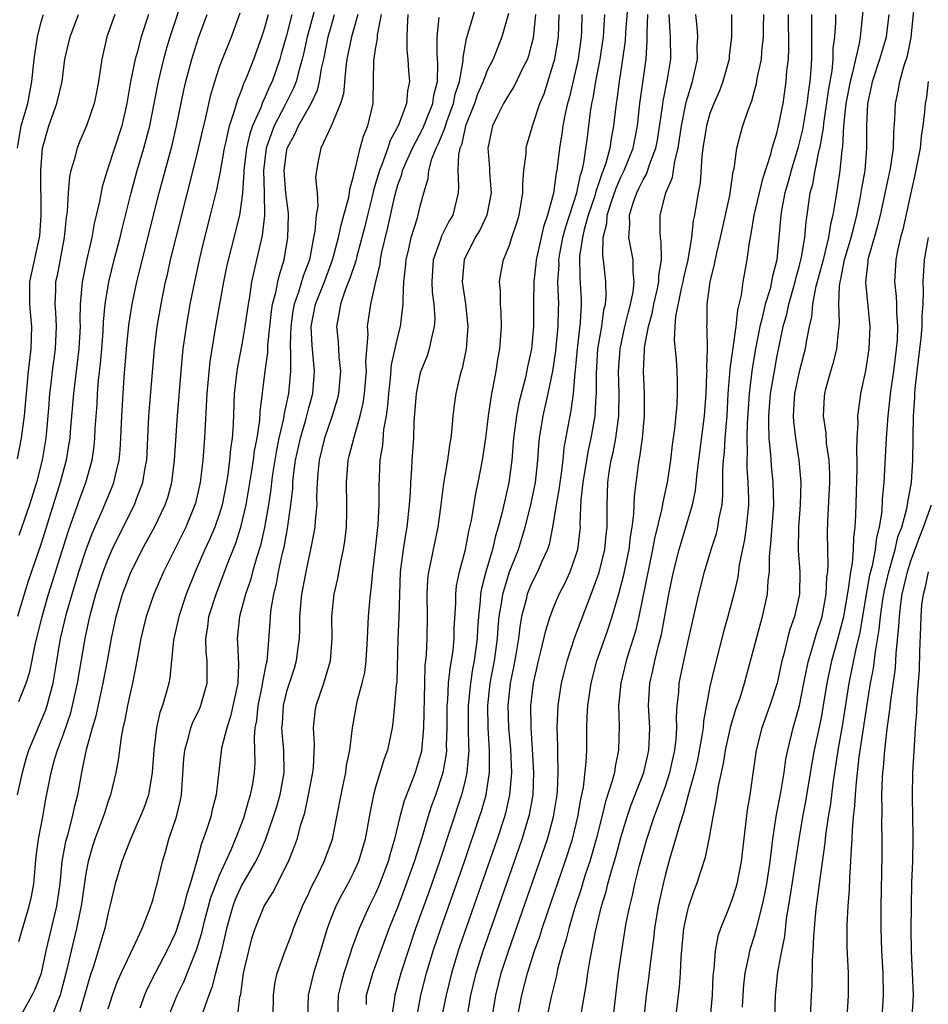
# Model space of a CAD drawing. Units: inches. Extents: x 2619000 to 2622000, y 1485000 to 1488000.
# Drawn here: x 2619619 to 2619701, y 1485104 to 1485193 of the extents above; entities that cross this region are included whole.
import ezdxf

# ---------------------------------------------------------------- set-up
doc = ezdxf.new("R2010")
doc.units = ezdxf.units.IN
doc.header["$MEASUREMENT"] = 0
doc.layers.add('LD26191485_2ft', color=186, linetype='Continuous')

msp = doc.modelspace()

# ---------------------------------------------------------------- linework, layer by layer
at = {"layer": 'LD26191485_2ft'}
for points, elevation in [([(2619619, 1485131.354), (2619619.647, 1485133), (2619619.977, 1485134.023), (2619620.455, 1485136.455), (2619621.075, 1485139), (2619621.662, 1485141), (2619623.409, 1485146.591), (2619623.874, 1485147.874), (2619624.451, 1485149.549), (2619624.99, 1485151), (2619625.563, 1485153), (2619625.741, 1485154.259), (2619625.811, 1485155), (2619625.842, 1485155.842), (2619626.005, 1485157.995), (2619626.06, 1485159), (2619626.15, 1485160.15), (2619626.326, 1485161.674), (2619626.438, 1485163), (2619626.556, 1485164.556), (2619626.589, 1485165.411), (2619626.734, 1485167), (2619627.055, 1485169), (2619627.551, 1485171), (2619628.069, 1485173), (2619628.246, 1485173.754), (2619629.076, 1485177), (2619629.607, 1485179), (2619630.201, 1485181), (2619630.737, 1485183), (2619631.138, 1485185), (2619631.518, 1485187), (2619631.996, 1485189), (2619632.214, 1485189.786), (2619632.579, 1485191), (2619633.882, 1485195)], 9018), ([(2619641.794, 1485103), (2619641.841, 1485105), (2619641.965, 1485106.035), (2619642.155, 1485107), (2619642.87, 1485109), (2619643.478, 1485110.522), (2619643.643, 1485111), (2619644.439, 1485113), (2619645, 1485114.163), (2619645.255, 1485114.744), (2619645.808, 1485115.808), (2619646.395, 1485117), (2619647.126, 1485119), (2619647.534, 1485121), (2619647.898, 1485123), (2619648.158, 1485124.158), (2619648.325, 1485125), (2619648.394, 1485125.606), (2619648.683, 1485127), (2619648.911, 1485129), (2619649.273, 1485131), (2619649.345, 1485131.345), (2619649.804, 1485133), (2619650.029, 1485133.971), (2619650.156, 1485135), (2619650.276, 1485137), (2619650.29, 1485137.71), (2619650.366, 1485139), (2619650.527, 1485141), (2619650.592, 1485141.408), (2619650.736, 1485143), (2619651, 1485145.053), (2619651.239, 1485147.239), (2619651.324, 1485149), (2619651.32, 1485150.681), (2619651.422, 1485153), (2619651.647, 1485154.353), (2619651.749, 1485155.749), (2619651.974, 1485157), (2619652.102, 1485157.898), (2619652.18, 1485159), (2619652.345, 1485160.345), (2619652.435, 1485161.565), (2619653, 1485164.091), (2619653.235, 1485165), (2619653.248, 1485165.248), (2619653.485, 1485167), (2619653.457, 1485167.457), (2619653.545, 1485169), (2619653.689, 1485170.311), (2619653.727, 1485171), (2619653.974, 1485171.974), (2619654.194, 1485173), (2619654.748, 1485174.748), (2619655, 1485175.802), (2619655.317, 1485177), (2619655.707, 1485178.293), (2619655.765, 1485179), (2619656.057, 1485180.057), (2619656.43, 1485181), (2619656.625, 1485181.375), (2619657, 1485182.305), (2619657.214, 1485182.786), (2619657.259, 1485183), (2619657.392, 1485183.392), (2619657.981, 1485185), (2619658.151, 1485185.849), (2619658.514, 1485187), (2619658.843, 1485188.844), (2619658.847, 1485189.152), (2619659.153, 1485190.847), (2619659.311, 1485191.311), (2619660.371, 1485195)], 9040), ([(2619686.833, 1485103), (2619686.879, 1485105), (2619687.077, 1485107.077), (2619687.433, 1485109), (2619687.71, 1485110.29), (2619687.874, 1485111.874), (2619688.209, 1485113.791), (2619688.997, 1485119), (2619689.338, 1485121), (2619689.608, 1485122.392), (2619690.172, 1485125.828), (2619690.383, 1485127), (2619691, 1485129.902), (2619691.169, 1485130.831), (2619691.518, 1485133), (2619691.928, 1485135), (2619692.598, 1485137.402), (2619693.012, 1485138.988), (2619693.428, 1485141.428), (2619693.627, 1485143), (2619693.776, 1485143.776), (2619693.87, 1485145), (2619693.893, 1485146.107), (2619694.017, 1485147), (2619694.077, 1485148.077), (2619694.22, 1485152.22), (2619694.22, 1485153), (2619694.178, 1485153.822), (2619694.219, 1485155), (2619694.3, 1485156.3), (2619694.273, 1485157), (2619694.486, 1485158.487), (2619694.533, 1485159), (2619694.984, 1485161.016), (2619695.296, 1485163), (2619695.36, 1485165), (2619694.979, 1485168.979), (2619695.189, 1485170.811), (2619695.198, 1485171), (2619695.256, 1485171.256), (2619695.752, 1485173), (2619696.041, 1485173.96), (2619696.29, 1485175), (2619697.194, 1485179.194), (2619697.462, 1485181), (2619697.487, 1485182.513), (2619697.584, 1485183.584), (2619697.632, 1485185), (2619697.876, 1485186.124), (2619698.029, 1485187), (2619698.422, 1485188.422), (2619698.709, 1485189.291), (2619699.061, 1485190.939), (2619699.418, 1485194.582)], 9074), ([(2619645.747, 1485194.253), (2619644.852, 1485191), (2619644.528, 1485189.472), (2619644.408, 1485189), (2619644.157, 1485188.157), (2619643.871, 1485187), (2619643.627, 1485186.374), (2619642.895, 1485184.895), (2619641.91, 1485183), (2619641.647, 1485182.353), (2619641.19, 1485181), (2619640.938, 1485179), (2619641.007, 1485177), (2619641.044, 1485174.956), (2619640.823, 1485173.177), (2619640.059, 1485169.941), (2619639.874, 1485169), (2619639.676, 1485167.675), (2619639.55, 1485167), (2619639.268, 1485165), (2619639, 1485163.394), (2619638.615, 1485161.385), (2619638.554, 1485161), (2619638.322, 1485159), (2619638.204, 1485156.204), (2619638.124, 1485155), (2619637.985, 1485154.015), (2619637.902, 1485153), (2619637.737, 1485151.737), (2619637.615, 1485151), (2619637.232, 1485149), (2619637, 1485148.235), (2619636.57, 1485147), (2619636.098, 1485145.902), (2619635.677, 1485145), (2619634.804, 1485143), (2619634.008, 1485141), (2619633.336, 1485139), (2619633.288, 1485138.712), (2619632.852, 1485136.852), (2619632.526, 1485133.474), (2619632.439, 1485133), (2619632.234, 1485132.234), (2619631.875, 1485131), (2619631.63, 1485130.37), (2619631.333, 1485129), (2619631.09, 1485127), (2619630.964, 1485125), (2619630.618, 1485123), (2619630.202, 1485121.798), (2619629.887, 1485121), (2619628.992, 1485119), (2619628.447, 1485117.553), (2619628.218, 1485117), (2619627.62, 1485115), (2619627.155, 1485113), (2619627, 1485112.41), (2619626.713, 1485111), (2619625.711, 1485107.711), (2619625.351, 1485106.649), (2619624.31, 1485103)], 9028), ([(2619673.659, 1485194.34), (2619673.416, 1485191.416), (2619673.376, 1485190.624), (2619673.166, 1485189), (2619672.847, 1485187), (2619672.638, 1485185.362), (2619672.573, 1485185), (2619672.352, 1485183), (2619672.121, 1485181.879), (2619672.002, 1485181), (2619671.657, 1485179.657), (2619671.429, 1485179), (2619671.297, 1485178.703), (2619671, 1485177.799), (2619670.783, 1485177.217), (2619670.74, 1485177), (2619670.625, 1485176.625), (2619670.084, 1485175), (2619669.719, 1485173.719), (2619669.563, 1485173), (2619669.308, 1485171.308), (2619669.328, 1485169.328), (2619669.446, 1485167.445), (2619669.449, 1485167), (2619669.367, 1485165.367), (2619669.075, 1485163), (2619668.91, 1485161.09), (2619668.876, 1485160.876), (2619668.731, 1485159), (2619668.528, 1485157.472), (2619668.42, 1485157), (2619667.891, 1485154.109), (2619667.79, 1485153), (2619667.618, 1485151.618), (2619667.522, 1485151), (2619667.474, 1485150.526), (2619667.201, 1485149), (2619666.883, 1485147), (2619666.564, 1485145.436), (2619666.419, 1485145), (2619665.921, 1485143.921), (2619665.532, 1485143), (2619665, 1485141.96), (2619664.713, 1485141.287), (2619664.609, 1485141), (2619664.5, 1485140.5), (2619664.101, 1485139), (2619663.932, 1485138.068), (2619663.81, 1485137), (2619663.575, 1485135.575), (2619663.399, 1485134.601), (2619663.069, 1485133), (2619662.87, 1485131), (2619662.93, 1485129), (2619663.096, 1485127.096), (2619663.187, 1485125), (2619663.024, 1485122.976), (2619662.654, 1485121.346), (2619662.556, 1485121), (2619661.9, 1485119), (2619658.554, 1485109.446), (2619658.405, 1485109), (2619657.796, 1485107), (2619657.319, 1485105), (2619656.911, 1485103)], 9052), ([(2619618.856, 1485153.144), (2619619.225, 1485155), (2619619.5, 1485157), (2619619.671, 1485159), (2619619.866, 1485161), (2619620.103, 1485163), (2619620.148, 1485165), (2619620.052, 1485165.948), (2619619.967, 1485167), (2619619.983, 1485169), (2619620.843, 1485173), (2619620.858, 1485173.142), (2619620.994, 1485175), (2619620.96, 1485179), (2619621.102, 1485181), (2619621.672, 1485183), (2619622.411, 1485185), (2619622.861, 1485187), (2619623.127, 1485189), (2619623.58, 1485191), (2619624.355, 1485193)], 9012), ([(2619618.857, 1485123), (2619619.317, 1485125), (2619619.674, 1485126.325), (2619619.884, 1485127), (2619620.535, 1485128.535), (2619620.714, 1485129), (2619621, 1485129.621), (2619621.399, 1485130.601), (2619621.531, 1485131), (2619621.702, 1485131.701), (2619622.06, 1485133), (2619622.263, 1485134.263), (2619622.735, 1485137), (2619623.266, 1485139.266), (2619623.764, 1485141), (2619624.381, 1485143), (2619625, 1485144.918), (2619625.562, 1485146.438), (2619626.459, 1485148.459), (2619627, 1485149.762), (2619627.376, 1485150.624), (2619627.523, 1485151), (2619627.66, 1485151.66), (2619628.001, 1485153), (2619628.091, 1485153.909), (2619628.153, 1485155), (2619628.223, 1485157), (2619628.449, 1485160.449), (2619628.659, 1485163), (2619628.871, 1485165.129), (2619629.15, 1485167), (2619629.566, 1485169), (2619629.743, 1485169.744), (2619631.592, 1485177), (2619632.735, 1485181.265), (2619633.138, 1485183), (2619633.797, 1485186.203), (2619633.981, 1485187), (2619634.504, 1485189), (2619635.109, 1485190.891), (2619635.899, 1485193)], 9020), ([(2619618.866, 1485181), (2619619.171, 1485182.829), (2619619.209, 1485183), (2619619.785, 1485185), (2619620.167, 1485187), (2619620.359, 1485189), (2619620.669, 1485191), (2619621, 1485192.341), (2619621.204, 1485193)], 9010), ([(2619630.613, 1485193), (2619629.958, 1485191), (2619629.598, 1485189.598), (2619629.42, 1485189), (2619629.016, 1485186.984), (2619628.677, 1485185), (2619628.216, 1485183), (2619626.92, 1485179), (2619626.472, 1485177.527), (2619626.232, 1485176.232), (2619625.746, 1485174.254), (2619625.53, 1485173), (2619625.066, 1485170.934), (2619624.72, 1485169.28), (2619624.665, 1485169), (2619624.649, 1485168.649), (2619624.488, 1485167), (2619624.459, 1485165.541), (2619624.481, 1485165), (2619624.378, 1485163), (2619623.888, 1485159), (2619623.589, 1485155.589), (2619623.549, 1485155), (2619623.487, 1485154.513), (2619623.245, 1485153), (2619622.71, 1485151), (2619621, 1485145.549), (2619619.833, 1485142.167), (2619619.454, 1485141), (2619618.875, 1485139)], 9016), ([(2619619, 1485109.817), (2619619.243, 1485110.757), (2619619.922, 1485113), (2619620.125, 1485113.875), (2619620.321, 1485115), (2619620.439, 1485116.439), (2619620.549, 1485117.451), (2619620.754, 1485119), (2619621.126, 1485121), (2619621.404, 1485122.596), (2619621.894, 1485125), (2619622.231, 1485126.231), (2619622.468, 1485127), (2619623, 1485128.44), (2619623.646, 1485130.354), (2619623.809, 1485131), (2619624.253, 1485133), (2619624.931, 1485137), (2619625.365, 1485139), (2619625.911, 1485141), (2619626.566, 1485143), (2619627, 1485144.153), (2619627.371, 1485145), (2619627.89, 1485146.11), (2619629.356, 1485149), (2619629.552, 1485149.552), (2619630.117, 1485151), (2619630.323, 1485152.323), (2619630.458, 1485153), (2619630.66, 1485157), (2619631.162, 1485163), (2619631.411, 1485165), (2619631.749, 1485167), (2619632.153, 1485169), (2619632.318, 1485169.682), (2619632.607, 1485171), (2619633.098, 1485173), (2619635, 1485180.47), (2619635.459, 1485182.541), (2619635.758, 1485183.758), (2619636.213, 1485185.787), (2619636.572, 1485187), (2619637, 1485188.293), (2619637.258, 1485189), (2619638.073, 1485191), (2619638.85, 1485193.15)], 9022), ([(2619627.598, 1485193), (2619626.876, 1485191), (2619626.431, 1485189), (2619626.135, 1485187), (2619625.965, 1485186.035), (2619625.752, 1485185), (2619625.068, 1485183), (2619624.438, 1485181.562), (2619624.208, 1485181), (2619623.966, 1485179.966), (2619623.667, 1485179), (2619623.545, 1485178.455), (2619623.422, 1485177), (2619623.32, 1485175.32), (2619623.229, 1485174.771), (2619623.056, 1485173), (2619622.417, 1485169.583), (2619622.285, 1485169), (2619622.271, 1485168.271), (2619622.213, 1485167), (2619622.276, 1485166.276), (2619622.332, 1485165), (2619622.259, 1485163), (2619621.992, 1485161), (2619621.869, 1485159.869), (2619621.753, 1485159), (2619621.654, 1485157.654), (2619621.414, 1485155), (2619621.093, 1485153), (2619620.574, 1485151), (2619619.949, 1485149), (2619619, 1485146.26)], 9014), ([(2619619.073, 1485103), (2619620.186, 1485105), (2619620.452, 1485105.548), (2619621.012, 1485106.988), (2619621.438, 1485109), (2619622.407, 1485113), (2619622.685, 1485115), (2619622.875, 1485117), (2619623.201, 1485118.799), (2619623.375, 1485119.375), (2619623.812, 1485121), (2619624.014, 1485121.986), (2619624.287, 1485123), (2619624.632, 1485125), (2619624.712, 1485125.287), (2619625.067, 1485127.067), (2619625.598, 1485129), (2619625.918, 1485130.082), (2619626.565, 1485133), (2619626.939, 1485135), (2619627.289, 1485137), (2619627.712, 1485139), (2619628.297, 1485141), (2619629, 1485142.87), (2619630.064, 1485145), (2619631.146, 1485147), (2619632.111, 1485149), (2619632.342, 1485149.658), (2619632.708, 1485151), (2619632.965, 1485153), (2619633.213, 1485157), (2619633.545, 1485161), (2619633.669, 1485162.331), (2619633.746, 1485163), (2619634.022, 1485165), (2619634.373, 1485167), (2619634.766, 1485169), (2619635.188, 1485171), (2619635.67, 1485173), (2619636.194, 1485175), (2619636.747, 1485177.253), (2619637.08, 1485178.92), (2619637.437, 1485181), (2619637.594, 1485181.594), (2619637.894, 1485183), (2619638.353, 1485184.354), (2619638.625, 1485185.375), (2619639, 1485186.281), (2619639.183, 1485186.817), (2619639.275, 1485187), (2619639.465, 1485187.465), (2619640.059, 1485189), (2619640.802, 1485191), (2619641, 1485191.61), (2619641.377, 1485193)], 9024), ([(2619643.487, 1485193), (2619643, 1485191.113), (2619642.54, 1485189.46), (2619642.399, 1485189), (2619641.707, 1485187), (2619641.473, 1485186.526), (2619641, 1485185.403), (2619640.865, 1485185.135), (2619640.722, 1485184.722), (2619639.965, 1485183), (2619639.713, 1485182.287), (2619639.422, 1485181), (2619639.174, 1485179), (2619639.18, 1485178.82), (2619639.054, 1485177), (2619639, 1485176.503), (2619638.785, 1485175), (2619638.042, 1485172.043), (2619637.765, 1485171), (2619637.635, 1485170.365), (2619637.361, 1485169), (2619636.645, 1485165), (2619636.134, 1485161.866), (2619635.845, 1485159), (2619635.637, 1485155), (2619635.489, 1485153), (2619635.244, 1485151), (2619634.832, 1485149.168), (2619634.785, 1485149), (2619633.967, 1485147), (2619631.971, 1485143), (2619631.114, 1485141), (2619630.42, 1485139), (2619630.13, 1485137.87), (2619629.925, 1485137), (2619629.578, 1485135), (2619629.194, 1485133), (2619629, 1485132.213), (2619628.731, 1485131), (2619628.467, 1485129.533), (2619628.33, 1485129), (2619628.159, 1485128.159), (2619627.914, 1485126.086), (2619627.698, 1485125), (2619627.22, 1485123), (2619627, 1485122.409), (2619626.659, 1485121.341), (2619626.565, 1485121), (2619625.812, 1485119), (2619625.611, 1485118.389), (2619625.198, 1485117), (2619625, 1485115.942), (2619624.584, 1485113), (2619624.463, 1485112.463), (2619624.176, 1485111), (2619623.682, 1485109), (2619623.302, 1485107.302), (2619622.76, 1485105.24), (2619622.684, 1485105), (2619622.458, 1485104.458), (2619621.912, 1485103)], 9026), ([(2619627, 1485103.788), (2619627.389, 1485105), (2619627.814, 1485106.186), (2619628.164, 1485107), (2619629, 1485108.762), (2619629.253, 1485109.253), (2619630.068, 1485111), (2619630.747, 1485112.747), (2619631, 1485113.547), (2619631.297, 1485114.703), (2619631.396, 1485115), (2619631.873, 1485117), (2619632.142, 1485117.858), (2619632.436, 1485119), (2619633.121, 1485121), (2619633.491, 1485122.509), (2619633.592, 1485123), (2619633.796, 1485126.204), (2619633.867, 1485127), (2619634.239, 1485128.239), (2619634.425, 1485129), (2619634.577, 1485129.423), (2619635.23, 1485130.77), (2619635.322, 1485131), (2619635.879, 1485133), (2619635.896, 1485134.103), (2619635.875, 1485135), (2619635.795, 1485135.796), (2619635.761, 1485137), (2619635.938, 1485138.062), (2619636.045, 1485139), (2619636.689, 1485141), (2619637.704, 1485143.704), (2619638.447, 1485145.553), (2619638.918, 1485147), (2619639.391, 1485149), (2619639.868, 1485151.868), (2619640.038, 1485153), (2619640.138, 1485153.862), (2619640.36, 1485155), (2619640.609, 1485156.609), (2619640.649, 1485157.351), (2619641.098, 1485161), (2619641.323, 1485162.677), (2619641.339, 1485163.339), (2619641.656, 1485166.345), (2619641.761, 1485167), (2619642.059, 1485168.059), (2619642.228, 1485169), (2619642.363, 1485169.637), (2619642.792, 1485171), (2619643.129, 1485173), (2619643.183, 1485175), (2619643.177, 1485175.177), (2619642.954, 1485176.955), (2619642.791, 1485179), (2619643, 1485180.645), (2619643.064, 1485181), (2619643.752, 1485182.248), (2619644.068, 1485183), (2619645.216, 1485185), (2619645.796, 1485186.204), (2619645.976, 1485187), (2619646.152, 1485188.152), (2619646.346, 1485189), (2619646.747, 1485191), (2619647, 1485191.919), (2619647.323, 1485193)], 9030), ([(2619649.391, 1485193), (2619648.826, 1485191), (2619648.418, 1485189), (2619648.313, 1485188.313), (2619648.122, 1485185.878), (2619647.859, 1485185), (2619647, 1485182.989), (2619646.073, 1485181), (2619645.838, 1485179.838), (2619645.688, 1485179), (2619645.62, 1485178.38), (2619645.742, 1485177), (2619645.805, 1485175.805), (2619645.669, 1485175), (2619645.556, 1485173.557), (2619645.436, 1485173), (2619645.053, 1485171), (2619644.492, 1485169.508), (2619644.092, 1485168.092), (2619643.691, 1485167), (2619643.586, 1485166.415), (2619643.381, 1485165), (2619643.331, 1485163.331), (2619643.376, 1485162.624), (2619643.352, 1485161), (2619643.178, 1485159), (2619642.802, 1485157.198), (2619642.742, 1485156.743), (2619642.327, 1485155), (2619642.096, 1485153.904), (2619641.749, 1485151.749), (2619641.649, 1485151), (2619641.593, 1485150.407), (2619641.376, 1485149), (2619641.026, 1485146.974), (2619640.657, 1485145.343), (2619640.331, 1485144.331), (2619639.955, 1485143), (2619639.762, 1485142.238), (2619639.334, 1485141), (2619638.776, 1485139), (2619638.574, 1485137), (2619638.612, 1485136.612), (2619638.697, 1485134.697), (2619638.624, 1485133), (2619637.993, 1485130.007), (2619637.64, 1485129), (2619637.179, 1485127.179), (2619636.926, 1485125.074), (2619636.7, 1485123), (2619636.348, 1485121.651), (2619636.205, 1485121), (2619635.833, 1485119.833), (2619635.54, 1485119), (2619635.375, 1485118.625), (2619634.942, 1485116.942), (2619634.371, 1485115), (2619634.021, 1485113.979), (2619633.792, 1485113), (2619633.133, 1485110.868), (2619633, 1485110.536), (2619632.273, 1485109), (2619631.216, 1485107), (2619630.478, 1485105.522), (2619630.253, 1485105), (2619629.831, 1485103.831)], 9032), ([(2619632.373, 1485103), (2619633.195, 1485105), (2619633.778, 1485106.222), (2619634.931, 1485109.069), (2619635.402, 1485110.598), (2619635.651, 1485111.651), (2619636.219, 1485113.781), (2619636.684, 1485115), (2619637, 1485115.782), (2619638.047, 1485118.047), (2619638.437, 1485119), (2619639, 1485120.449), (2619639.202, 1485121), (2619639.587, 1485122.413), (2619639.785, 1485123), (2619639.97, 1485123.97), (2619640.129, 1485125), (2619640.181, 1485125.819), (2619640.173, 1485127), (2619640.121, 1485128.121), (2619640.207, 1485129), (2619640.339, 1485129.661), (2619640.467, 1485131), (2619640.86, 1485132.86), (2619640.889, 1485133.11), (2619641.203, 1485134.797), (2619641.263, 1485135), (2619641.305, 1485135.305), (2619641.544, 1485138.456), (2619641.566, 1485139), (2619641.633, 1485139.633), (2619641.866, 1485141), (2619642.097, 1485141.903), (2619642.299, 1485143), (2619642.658, 1485144.657), (2619642.794, 1485145.206), (2619643, 1485146.378), (2619643.106, 1485146.894), (2619643.401, 1485149), (2619643.562, 1485150.438), (2619643.583, 1485151), (2619643.639, 1485151.639), (2619643.826, 1485153), (2619644.254, 1485155), (2619644.765, 1485156.765), (2619645, 1485157.715), (2619645.352, 1485159), (2619645.514, 1485161), (2619645.292, 1485163.292), (2619645.206, 1485165), (2619645.606, 1485167), (2619646.405, 1485169), (2619646.557, 1485169.443), (2619647.109, 1485170.891), (2619647.198, 1485171.198), (2619647.67, 1485173), (2619647.894, 1485174.106), (2619648.16, 1485175), (2619648.592, 1485176.592), (2619648.66, 1485177), (2619648.682, 1485177.318), (2619649, 1485178.363), (2619649.102, 1485178.898), (2619649.209, 1485179.209), (2619649.619, 1485181), (2619649.907, 1485182.093), (2619650.29, 1485183), (2619650.767, 1485185), (2619650.788, 1485185.212), (2619650.852, 1485188.852), (2619651, 1485189.902), (2619651.166, 1485190.834), (2619651.177, 1485191.177), (2619651.527, 1485193)], 9034), ([(2619653.903, 1485193), (2619653.825, 1485191.826), (2619653.807, 1485191), (2619653.81, 1485189.81), (2619653.888, 1485189), (2619653.954, 1485187.954), (2619654.034, 1485187), (2619653.859, 1485186.141), (2619653.777, 1485185), (2619653.056, 1485183.056), (2619652.306, 1485181.694), (2619652.087, 1485181), (2619651.589, 1485179.588), (2619651.345, 1485179), (2619651, 1485177.835), (2619650.795, 1485177.205), (2619650.68, 1485176.68), (2619650.265, 1485175), (2619650.034, 1485173.966), (2619649.315, 1485171.315), (2619649.242, 1485171), (2619648.7, 1485169.3), (2619648.275, 1485168.275), (2619647.842, 1485167), (2619647.743, 1485166.256), (2619647.477, 1485165), (2619647.634, 1485163.634), (2619647.71, 1485162.29), (2619647.857, 1485161), (2619647.677, 1485159), (2619647.549, 1485158.451), (2619647.105, 1485157), (2619646.426, 1485155), (2619645.934, 1485153), (2619645.815, 1485151.815), (2619645.757, 1485151), (2619645.701, 1485149.701), (2619645.712, 1485149), (2619645.561, 1485147.561), (2619645.536, 1485147), (2619645.471, 1485146.529), (2619645.164, 1485145), (2619645, 1485144.308), (2619644.733, 1485143), (2619644.355, 1485141), (2619644.179, 1485139), (2619644.176, 1485137.824), (2619644.142, 1485137), (2619643.994, 1485135.994), (2619643.882, 1485135), (2619643.681, 1485134.319), (2619643, 1485132.242), (2619642.692, 1485131), (2619642.608, 1485129.392), (2619642.566, 1485129), (2619642.583, 1485128.583), (2619642.744, 1485127), (2619642.771, 1485125), (2619642.404, 1485123), (2619642.095, 1485121.905), (2619641.811, 1485121), (2619641.079, 1485118.921), (2619640.482, 1485117.518), (2619640.229, 1485117), (2619639, 1485114.902), (2619638.407, 1485113.593), (2619638.175, 1485113), (2619637.621, 1485111), (2619637.163, 1485109), (2619636.63, 1485107), (2619636.314, 1485105.686), (2619636.033, 1485105), (2619635.489, 1485103.489)], 9036), ([(2619638.604, 1485103), (2619638.827, 1485104.827), (2619638.898, 1485105.102), (2619639.149, 1485107), (2619639.616, 1485109), (2619639.902, 1485110.097), (2619640.193, 1485111), (2619640.985, 1485113), (2619641.771, 1485114.229), (2619643.181, 1485117), (2619643.704, 1485118.296), (2619643.955, 1485119), (2619644.296, 1485120.296), (2619644.638, 1485121.362), (2619644.99, 1485123), (2619645.378, 1485125), (2619645.423, 1485125.423), (2619645.509, 1485127.509), (2619645.415, 1485129), (2619645.563, 1485130.437), (2619645.652, 1485131), (2619646.351, 1485133), (2619646.943, 1485135), (2619647.106, 1485137), (2619647.084, 1485139), (2619647.284, 1485141), (2619647.61, 1485142.39), (2619647.878, 1485143.878), (2619648.132, 1485145), (2619648.249, 1485145.751), (2619648.387, 1485147), (2619648.405, 1485148.405), (2619648.432, 1485149), (2619648.379, 1485151), (2619648.534, 1485153), (2619648.639, 1485153.361), (2619649.062, 1485155.062), (2619649.627, 1485157), (2619649.885, 1485158.115), (2619650.007, 1485159), (2619650.171, 1485161), (2619650.13, 1485161.87), (2619650.32, 1485164.32), (2619650.276, 1485165), (2619650.578, 1485167), (2619651.008, 1485169), (2619651.394, 1485170.606), (2619651.434, 1485171), (2619651.54, 1485171.54), (2619652.099, 1485173.901), (2619652.719, 1485176.718), (2619653, 1485177.707), (2619653.348, 1485178.652), (2619653.426, 1485179), (2619653.738, 1485179.738), (2619654.296, 1485181), (2619655.234, 1485182.766), (2619656.124, 1485185), (2619656.228, 1485185.773), (2619656.547, 1485187), (2619656.596, 1485188.597), (2619656.532, 1485189.467), (2619656.522, 1485191), (2619656.715, 1485192.715)], 9038), ([(2619662.921, 1485193.079), (2619662.33, 1485191), (2619661.54, 1485189), (2619661, 1485187.968), (2619660.65, 1485187), (2619660.155, 1485185.846), (2619659.86, 1485185), (2619659.076, 1485183), (2619659, 1485182.713), (2619658.7, 1485181.3), (2619658.567, 1485181), (2619658.434, 1485180.434), (2619658.38, 1485179), (2619658.451, 1485177.549), (2619658.395, 1485177), (2619657.916, 1485175), (2619657.581, 1485174.419), (2619656.904, 1485173.096), (2619656.815, 1485172.815), (2619656.156, 1485171), (2619656.033, 1485169), (2619656.083, 1485168.083), (2619656.229, 1485167), (2619656.302, 1485165.697), (2619656.265, 1485165), (2619656, 1485164), (2619655.819, 1485163), (2619655.62, 1485162.38), (2619655.044, 1485161), (2619655, 1485160.841), (2619654.627, 1485159), (2619654.443, 1485156.443), (2619654.399, 1485155), (2619654.257, 1485153), (2619654.229, 1485152.229), (2619654.137, 1485151), (2619654.102, 1485150.102), (2619654.023, 1485149), (2619653.796, 1485147), (2619653.668, 1485146.332), (2619653.461, 1485145), (2619653.213, 1485143), (2619653.128, 1485141), (2619653.073, 1485138.927), (2619652.996, 1485136.996), (2619652.889, 1485133.111), (2619652.85, 1485132.85), (2619652.706, 1485131), (2619652.549, 1485129.451), (2619652.473, 1485129), (2619652.066, 1485127), (2619651.78, 1485126.22), (2619651, 1485123.661), (2619650.816, 1485123), (2619650.505, 1485121.495), (2619650.056, 1485119), (2619649.472, 1485117), (2619649, 1485115.95), (2619648.52, 1485115), (2619647.966, 1485114.034), (2619647.42, 1485113), (2619647, 1485111.955), (2619646.645, 1485111), (2619646.057, 1485109), (2619645.415, 1485107), (2619644.957, 1485105), (2619644.895, 1485103)], 9042), ([(2619665.348, 1485193), (2619665.122, 1485190.878), (2619665, 1485190.347), (2619664.719, 1485189.281), (2619664.617, 1485189), (2619664.212, 1485188.212), (2619663.429, 1485186.57), (2619663, 1485185.914), (2619662.463, 1485185), (2619661.931, 1485183.931), (2619661.498, 1485183), (2619661.074, 1485181), (2619661.217, 1485179.216), (2619661.216, 1485178.784), (2619661.364, 1485177), (2619660.984, 1485175), (2619660.339, 1485173.661), (2619659.946, 1485173), (2619658.932, 1485171), (2619658.756, 1485169), (2619659.053, 1485167.053), (2619659.273, 1485165), (2619659.122, 1485163), (2619658.762, 1485161.238), (2619658.679, 1485161), (2619658.56, 1485160.56), (2619658.196, 1485159), (2619658.04, 1485157.96), (2619657.933, 1485157), (2619657.851, 1485155.851), (2619657.75, 1485155), (2619657.633, 1485154.367), (2619657.439, 1485153), (2619657.081, 1485150.919), (2619656.856, 1485149), (2619656.584, 1485147), (2619656.151, 1485145), (2619655.951, 1485143.951), (2619655.734, 1485143), (2619655.657, 1485142.343), (2619655.583, 1485141), (2619655.618, 1485139), (2619655.604, 1485137), (2619655.539, 1485135.539), (2619655.43, 1485134.57), (2619655.371, 1485133), (2619655.298, 1485129), (2619655.104, 1485126.896), (2619655, 1485126.477), (2619654.547, 1485125), (2619654.284, 1485124.284), (2619653.553, 1485122.447), (2619653.178, 1485121), (2619652.702, 1485119), (2619652.306, 1485117.694), (2619652.127, 1485117), (2619651.268, 1485114.732), (2619651, 1485114.123), (2619650.422, 1485113), (2619649.511, 1485111), (2619648.85, 1485109.15), (2619648.721, 1485108.722), (2619648.136, 1485107), (2619647.898, 1485106.102), (2619647.642, 1485105), (2619647.591, 1485103)], 9044), ([(2619650.167, 1485104.167), (2619650.196, 1485105), (2619650.755, 1485107), (2619652.225, 1485111), (2619653, 1485112.911), (2619653.574, 1485114.426), (2619654.492, 1485117), (2619655.166, 1485119.166), (2619655.702, 1485121), (2619656.02, 1485121.98), (2619656.396, 1485123), (2619657.068, 1485125), (2619657.347, 1485126.653), (2619657.379, 1485127), (2619657.374, 1485127.374), (2619657.428, 1485129), (2619657.426, 1485131), (2619657.474, 1485131.474), (2619657.548, 1485133), (2619657.682, 1485134.318), (2619657.813, 1485135), (2619657.946, 1485135.946), (2619658.049, 1485137), (2619658.059, 1485137.941), (2619658.193, 1485140.193), (2619658.186, 1485141), (2619658.266, 1485141.734), (2619658.523, 1485143), (2619659.055, 1485145), (2619659.368, 1485146.632), (2619659.468, 1485147), (2619659.596, 1485147.596), (2619659.989, 1485150.011), (2619660.215, 1485151), (2619660.603, 1485153), (2619660.896, 1485155), (2619661.134, 1485157), (2619661.426, 1485159), (2619661.549, 1485159.549), (2619661.803, 1485161), (2619661.966, 1485162.034), (2619662.158, 1485163), (2619662.303, 1485165), (2619662.263, 1485166.263), (2619662.202, 1485167), (2619662.199, 1485168.199), (2619662.116, 1485169), (2619662.229, 1485169.771), (2619662.468, 1485171), (2619663, 1485172.3), (2619663.225, 1485173), (2619663.68, 1485174.32), (2619663.888, 1485175), (2619664.223, 1485177), (2619664.209, 1485177.791), (2619664.298, 1485179), (2619664.495, 1485180.495), (2619664.507, 1485181), (2619664.602, 1485181.398), (2619665, 1485182.673), (2619665.111, 1485183.111), (2619665.742, 1485185), (2619666.112, 1485185.888), (2619667, 1485188.711), (2619667.075, 1485189), (2619667.394, 1485191), (2619667.468, 1485193)], 9046), ([(2619669.511, 1485193), (2619669.476, 1485191.476), (2619669.45, 1485191), (2619669.161, 1485189), (2619668.382, 1485185.618), (2619668.207, 1485185), (2619667.974, 1485183.974), (2619667.799, 1485183), (2619667.71, 1485182.29), (2619667.485, 1485181), (2619667.292, 1485179.292), (2619667.249, 1485179), (2619667.194, 1485178.806), (2619666.96, 1485176.96), (2619666.433, 1485175), (2619666.06, 1485173.94), (2619665.394, 1485171), (2619665.37, 1485170.63), (2619665.181, 1485169), (2619665.165, 1485167.165), (2619665.173, 1485165), (2619664.989, 1485163), (2619664.627, 1485161.373), (2619664.437, 1485160.437), (2619663.846, 1485158.153), (2619663.634, 1485157), (2619663.371, 1485155), (2619663.213, 1485153), (2619662.95, 1485151), (2619662.359, 1485148.359), (2619662.009, 1485147), (2619661.767, 1485146.233), (2619661.476, 1485145), (2619660.889, 1485143), (2619660.5, 1485141.5), (2619660.424, 1485141), (2619660.39, 1485140.39), (2619660.225, 1485139), (2619660.14, 1485137.86), (2619660.104, 1485137), (2619659.843, 1485135), (2619659.705, 1485134.295), (2619659.5, 1485133), (2619659.304, 1485131), (2619659.309, 1485129), (2619659.33, 1485127.33), (2619659.351, 1485127), (2619659.346, 1485126.654), (2619659.191, 1485125), (2619659, 1485124.149), (2619658.712, 1485123), (2619656.739, 1485117), (2619655.761, 1485114.239), (2619654.591, 1485111), (2619653.914, 1485109), (2619653.274, 1485107), (2619652.728, 1485105), (2619652.701, 1485104.701), (2619652.439, 1485103)], 9048), ([(2619654.684, 1485103), (2619655.071, 1485105), (2619655.575, 1485107), (2619656.173, 1485109), (2619656.84, 1485111), (2619658.966, 1485117), (2619660.325, 1485121), (2619660.49, 1485121.51), (2619660.906, 1485123), (2619661.213, 1485125), (2619661.204, 1485125.204), (2619661.229, 1485127), (2619661.103, 1485129), (2619661.066, 1485131), (2619661.289, 1485133), (2619661.657, 1485135), (2619661.927, 1485137), (2619661.995, 1485138.005), (2619662.095, 1485139), (2619662.322, 1485140.322), (2619662.401, 1485141), (2619663, 1485142.995), (2619663.815, 1485145), (2619664.103, 1485145.897), (2619664.427, 1485147), (2619664.931, 1485149), (2619665.347, 1485151), (2619665.566, 1485153), (2619665.643, 1485154.357), (2619665.707, 1485155), (2619666.026, 1485157), (2619666.492, 1485159), (2619666.895, 1485161), (2619667.17, 1485162.83), (2619667.392, 1485165), (2619667.411, 1485166.589), (2619667.43, 1485167), (2619667.364, 1485169), (2619667.456, 1485170.544), (2619667.45, 1485171), (2619667.532, 1485171.532), (2619667.81, 1485173), (2619668.055, 1485173.945), (2619669.059, 1485177), (2619669.379, 1485178.621), (2619669.521, 1485179), (2619669.681, 1485179.682), (2619669.997, 1485181.997), (2619670.277, 1485184.277), (2619670.395, 1485185), (2619670.507, 1485185.493), (2619670.761, 1485187), (2619671.157, 1485189), (2619671.437, 1485191), (2619671.479, 1485191.479), (2619671.564, 1485193)], 9050), ([(2619659.243, 1485103.244), (2619659.552, 1485105), (2619660.019, 1485107), (2619660.652, 1485109), (2619662.304, 1485113.696), (2619664.148, 1485119), (2619664.756, 1485121), (2619664.802, 1485121.198), (2619665.122, 1485123), (2619665.199, 1485125), (2619665.088, 1485127.088), (2619664.955, 1485129), (2619664.937, 1485131), (2619665.161, 1485133), (2619665.609, 1485135), (2619665.833, 1485135.833), (2619666.263, 1485137.737), (2619666.666, 1485139), (2619667, 1485139.857), (2619667.481, 1485141), (2619668, 1485142), (2619668.455, 1485143), (2619669, 1485144.54), (2619669.14, 1485145), (2619669.374, 1485147), (2619669.367, 1485147.367), (2619669.455, 1485149.455), (2619669.614, 1485151), (2619670.089, 1485153.911), (2619670.337, 1485155), (2619670.684, 1485157), (2619670.79, 1485158.79), (2619670.816, 1485159), (2619670.813, 1485160.813), (2619670.952, 1485163), (2619671.287, 1485165), (2619671.487, 1485166.513), (2619671.614, 1485167), (2619671.684, 1485167.684), (2619671.67, 1485169), (2619671.448, 1485171), (2619671.382, 1485171.381), (2619671.408, 1485173), (2619671.744, 1485174.256), (2619671.779, 1485175), (2619672.127, 1485176.127), (2619672.572, 1485177.428), (2619673, 1485178.39), (2619673.306, 1485179), (2619674.1, 1485181), (2619674.505, 1485183), (2619674.721, 1485185), (2619675.265, 1485189), (2619675.371, 1485190.629), (2619675.351, 1485191.351), (2619675.419, 1485193)], 9054), ([(2619661.459, 1485103), (2619661.777, 1485105), (2619662.273, 1485107), (2619662.883, 1485108.883), (2619663.471, 1485110.529), (2619666.416, 1485119), (2619666.965, 1485121), (2619667.278, 1485123), (2619667.308, 1485123.308), (2619667.383, 1485125), (2619667.342, 1485126.658), (2619667.353, 1485127.353), (2619667.304, 1485129), (2619667.387, 1485131), (2619667.68, 1485133), (2619667.936, 1485134.065), (2619668.179, 1485135), (2619668.881, 1485137.119), (2619670.352, 1485141), (2619671.067, 1485142.933), (2619671.573, 1485145), (2619671.688, 1485146.312), (2619671.773, 1485147), (2619671.79, 1485147.79), (2619671.765, 1485149), (2619671.837, 1485151), (2619671.968, 1485151.968), (2619672.143, 1485153), (2619672.306, 1485153.694), (2619672.549, 1485155), (2619672.815, 1485157), (2619672.844, 1485159), (2619672.796, 1485161), (2619672.933, 1485163), (2619673.367, 1485165), (2619673.678, 1485166.322), (2619673.87, 1485167), (2619674.097, 1485168.097), (2619674.193, 1485169), (2619674.097, 1485169.903), (2619674.103, 1485171), (2619673.733, 1485173), (2619673.816, 1485174.184), (2619673.772, 1485175), (2619674.098, 1485176.098), (2619674.432, 1485177), (2619674.626, 1485177.374), (2619675, 1485178.176), (2619675.316, 1485178.684), (2619675.605, 1485179.605), (2619676.145, 1485181), (2619676.285, 1485181.714), (2619676.737, 1485184.737), (2619676.791, 1485185.209), (2619677.197, 1485187.198), (2619677.481, 1485189), (2619677.46, 1485191), (2619677.423, 1485191.422), (2619677.341, 1485193)], 9056), ([(2619663.733, 1485103), (2619664.115, 1485105), (2619664.641, 1485107), (2619665.269, 1485109), (2619665.727, 1485110.273), (2619665.941, 1485111), (2619666.411, 1485112.411), (2619668.001, 1485117), (2619668.659, 1485119), (2619669.158, 1485121), (2619669.416, 1485122.584), (2619669.651, 1485123.651), (2619669.903, 1485125.903), (2619669.943, 1485127), (2619669.953, 1485129), (2619669.978, 1485129.978), (2619670.034, 1485131), (2619670.326, 1485133), (2619670.859, 1485135), (2619671.552, 1485137), (2619671.937, 1485138.063), (2619672.23, 1485139), (2619672.723, 1485140.723), (2619672.86, 1485141.14), (2619673.27, 1485142.73), (2619673.738, 1485145), (2619673.865, 1485146.135), (2619674.016, 1485147), (2619674.171, 1485148.171), (2619674.219, 1485149.781), (2619674.599, 1485152.599), (2619674.659, 1485153), (2619674.721, 1485153.279), (2619674.943, 1485155), (2619675.123, 1485157), (2619675.126, 1485159), (2619675.028, 1485161), (2619675.112, 1485162.887), (2619675.111, 1485163.111), (2619675.476, 1485165), (2619675.819, 1485166.182), (2619675.968, 1485167), (2619676.274, 1485168.274), (2619676.422, 1485169), (2619676.424, 1485169.576), (2619676.661, 1485171), (2619676.633, 1485172.633), (2619676.56, 1485173), (2619676.528, 1485173.472), (2619676.517, 1485175), (2619677.049, 1485177), (2619677.641, 1485178.359), (2619677.852, 1485179.852), (2619678.148, 1485181), (2619678.432, 1485183), (2619678.863, 1485185.137), (2619679, 1485185.618), (2619679.446, 1485187), (2619679.883, 1485189), (2619679.861, 1485190.138), (2619679.896, 1485191), (2619679.851, 1485191.851), (2619679.721, 1485193)], 9058), ([(2619682.945, 1485193), (2619682.938, 1485191), (2619682.72, 1485189.28), (2619682.708, 1485189), (2619682.155, 1485187), (2619681.844, 1485186.155), (2619681.343, 1485185), (2619681, 1485184.105), (2619680.68, 1485183), (2619680.365, 1485181), (2619680.267, 1485180.267), (2619680.107, 1485177.893), (2619679.94, 1485177), (2619679.606, 1485175), (2619679.496, 1485174.505), (2619679.33, 1485173), (2619678.999, 1485171), (2619678.617, 1485169.383), (2619678.562, 1485169), (2619678.413, 1485168.413), (2619677.897, 1485165.897), (2619677.838, 1485165), (2619677.782, 1485163.782), (2619677.958, 1485162.042), (2619678.037, 1485161), (2619678.071, 1485160.071), (2619678.058, 1485159), (2619678.013, 1485158.013), (2619677.812, 1485155.812), (2619677.611, 1485154.388), (2619677.45, 1485153), (2619677.149, 1485151), (2619676.757, 1485149.243), (2619676.674, 1485148.675), (2619676.023, 1485145.977), (2619675.853, 1485145), (2619674.631, 1485139), (2619674.32, 1485137.68), (2619673.698, 1485135.698), (2619673.494, 1485135), (2619672.995, 1485133), (2619672.796, 1485131), (2619672.846, 1485129.154), (2619672.807, 1485127), (2619672.483, 1485125.517), (2619672.422, 1485125), (2619672.239, 1485124.239), (2619671.626, 1485122.374), (2619671.303, 1485121), (2619670.8, 1485119), (2619670.21, 1485117), (2619669.813, 1485115.813), (2619669.558, 1485115), (2619669.437, 1485114.563), (2619668.876, 1485112.876), (2619668.325, 1485111), (2619668.072, 1485109.928), (2619667.77, 1485109), (2619667.329, 1485107.329), (2619667.225, 1485106.775), (2619666.732, 1485104.732), (2619666.355, 1485103)], 9060), ([(2619669.485, 1485103.485), (2619669.931, 1485106.069), (2619670.055, 1485107), (2619670.246, 1485108.246), (2619670.729, 1485110.729), (2619671.279, 1485113), (2619671.682, 1485114.318), (2619671.842, 1485115), (2619672.162, 1485116.162), (2619672.556, 1485117.444), (2619673, 1485119.158), (2619673.556, 1485121), (2619673.925, 1485122.075), (2619675.06, 1485125), (2619675.413, 1485126.587), (2619675.519, 1485127), (2619675.552, 1485127.553), (2619675.594, 1485129), (2619675.491, 1485131), (2619675.615, 1485133), (2619675.874, 1485134.126), (2619676.05, 1485135), (2619676.38, 1485136.38), (2619676.637, 1485137.363), (2619677.321, 1485141), (2619677.736, 1485143), (2619678.239, 1485145), (2619678.403, 1485145.597), (2619678.848, 1485147), (2619679.442, 1485149), (2619679.708, 1485150.292), (2619679.843, 1485151.843), (2619680.503, 1485157), (2619680.645, 1485159), (2619680.732, 1485160.732), (2619680.735, 1485161), (2619680.712, 1485161.288), (2619680.772, 1485163), (2619680.749, 1485164.749), (2619680.723, 1485165), (2619680.742, 1485165.258), (2619680.748, 1485167), (2619681.004, 1485169), (2619681.416, 1485170.585), (2619681.612, 1485171.612), (2619681.954, 1485173), (2619682.771, 1485176.771), (2619683.09, 1485178.91), (2619683.161, 1485179.161), (2619683.414, 1485181), (2619683.724, 1485182.276), (2619683.943, 1485183), (2619684.417, 1485184.417), (2619684.748, 1485185.252), (2619685, 1485186.157), (2619685.18, 1485186.82), (2619685.246, 1485187.246), (2619685.61, 1485189), (2619685.652, 1485189.651), (2619685.809, 1485191), (2619685.802, 1485191.802), (2619685.819, 1485193)], 9062), ([(2619672.206, 1485101.794), (2619672.48, 1485104.48), (2619672.799, 1485107), (2619673.078, 1485109), (2619673.489, 1485111.489), (2619673.795, 1485113), (2619674.042, 1485113.958), (2619674.256, 1485115), (2619674.667, 1485116.667), (2619675.323, 1485119), (2619675.991, 1485121), (2619676.276, 1485121.725), (2619677, 1485123.766), (2619677.401, 1485125), (2619677.522, 1485125.522), (2619677.861, 1485127), (2619677.979, 1485127.979), (2619678.039, 1485129), (2619678.007, 1485129.993), (2619678.066, 1485131), (2619678.194, 1485132.194), (2619678.246, 1485133), (2619678.552, 1485134.552), (2619679, 1485136.641), (2619679.998, 1485141), (2619680.513, 1485143), (2619681.116, 1485145), (2619681.573, 1485146.426), (2619681.707, 1485147), (2619681.833, 1485147.833), (2619682.082, 1485149), (2619682.165, 1485149.836), (2619682.167, 1485151), (2619682.149, 1485152.149), (2619682.207, 1485153), (2619682.291, 1485153.709), (2619682.367, 1485155), (2619682.541, 1485157), (2619682.646, 1485159), (2619682.785, 1485160.785), (2619682.799, 1485161.2), (2619683.077, 1485163.077), (2619683.339, 1485165), (2619683.487, 1485166.512), (2619683.821, 1485167.821), (2619683.975, 1485169), (2619684.342, 1485171), (2619684.532, 1485172.532), (2619684.695, 1485173.305), (2619684.958, 1485175), (2619685.734, 1485178.266), (2619686.453, 1485180.453), (2619686.583, 1485181), (2619687, 1485182.347), (2619687.163, 1485183), (2619687.562, 1485185), (2619687.848, 1485187), (2619687.911, 1485187.911), (2619688.034, 1485189), (2619688.084, 1485189.916), (2619688.043, 1485193)], 9064), ([(2619690.109, 1485193), (2619690.122, 1485192.122), (2619690.102, 1485191), (2619690.116, 1485189), (2619690.062, 1485188.062), (2619689.96, 1485187), (2619689.831, 1485186.169), (2619689.701, 1485185), (2619689.313, 1485182.687), (2619688.887, 1485181), (2619688.284, 1485179), (2619688.022, 1485177.979), (2619687.731, 1485177), (2619687.412, 1485175.412), (2619687.349, 1485175), (2619687.185, 1485173), (2619686.999, 1485171), (2619686.593, 1485169.407), (2619686.531, 1485169), (2619686.39, 1485168.39), (2619685.965, 1485167), (2619685.658, 1485165.658), (2619685.484, 1485165), (2619685.086, 1485163), (2619684.773, 1485161.227), (2619684.511, 1485159), (2619684.34, 1485156.34), (2619684.304, 1485155), (2619684.335, 1485153.666), (2619684.294, 1485153), (2619684.303, 1485152.303), (2619684.409, 1485151), (2619684.468, 1485149.532), (2619684.466, 1485149), (2619684.388, 1485148.388), (2619684.261, 1485147), (2619684.108, 1485145.892), (2619683.63, 1485143.63), (2619683.488, 1485142.512), (2619683.138, 1485141), (2619682.609, 1485139), (2619682.256, 1485137.744), (2619681.436, 1485134.564), (2619681, 1485132.696), (2619680.406, 1485129.594), (2619680.375, 1485129), (2619680.284, 1485128.283), (2619679.881, 1485126.119), (2619679.611, 1485125), (2619679.072, 1485123.072), (2619678.635, 1485121.365), (2619678.252, 1485120.252), (2619677.912, 1485119), (2619677.432, 1485117.432), (2619677, 1485115.862), (2619676.789, 1485115), (2619676.359, 1485113), (2619676.024, 1485111), (2619675.926, 1485110.074), (2619675.591, 1485107.59), (2619675.484, 1485106.516), (2619675.274, 1485105), (2619674.856, 1485101)], 9066), ([(2619677.94, 1485103), (2619678.27, 1485105.73), (2619678.346, 1485107), (2619678.401, 1485108.401), (2619678.656, 1485111), (2619679, 1485112.645), (2619679.097, 1485113), (2619679.59, 1485114.41), (2619679.817, 1485115), (2619680.6, 1485117.4), (2619680.934, 1485119), (2619681.28, 1485121), (2619681.57, 1485122.429), (2619681.757, 1485123.757), (2619682.213, 1485125.787), (2619682.401, 1485127), (2619682.866, 1485129.134), (2619683.335, 1485130.665), (2619683.694, 1485131.695), (2619684.104, 1485133), (2619685.549, 1485138.451), (2619685.719, 1485139), (2619686.167, 1485141), (2619686.23, 1485142.23), (2619686.33, 1485143), (2619686.33, 1485144.33), (2619686.398, 1485145), (2619686.471, 1485145.529), (2619686.721, 1485149), (2619686.672, 1485151), (2619686.523, 1485152.523), (2619686.483, 1485153), (2619686.469, 1485153.531), (2619686.324, 1485155), (2619686.272, 1485156.272), (2619686.292, 1485157), (2619686.445, 1485159), (2619686.778, 1485161), (2619687, 1485162.223), (2619687.568, 1485165), (2619687.888, 1485166.112), (2619688.065, 1485167), (2619688.633, 1485169), (2619688.694, 1485169.306), (2619689, 1485170.356), (2619689.224, 1485171.224), (2619689.515, 1485173), (2619689.617, 1485174.382), (2619689.72, 1485175), (2619690.001, 1485177), (2619690.216, 1485177.784), (2619690.428, 1485179), (2619690.811, 1485180.811), (2619690.89, 1485181.11), (2619691.196, 1485182.804), (2619691.228, 1485183.228), (2619691.666, 1485186.334), (2619691.952, 1485187.952), (2619692.054, 1485189), (2619692.055, 1485189.945), (2619692.191, 1485191), (2619692.28, 1485192.28), (2619692.295, 1485193)], 9068), ([(2619694.715, 1485193.285), (2619694.47, 1485191), (2619694.383, 1485190.383), (2619694.049, 1485189), (2619693.785, 1485187.785), (2619693.568, 1485187), (2619693.191, 1485185), (2619692.991, 1485183), (2619692.889, 1485181.111), (2619692.835, 1485180.835), (2619692.644, 1485179), (2619692.445, 1485177.555), (2619692.338, 1485177), (2619692.24, 1485176.24), (2619692.024, 1485175), (2619691.809, 1485174.191), (2619691.641, 1485173), (2619691.119, 1485170.881), (2619690.473, 1485168.473), (2619690.213, 1485167), (2619690.123, 1485165.877), (2619689.907, 1485165), (2619689.639, 1485163.639), (2619689.541, 1485163), (2619689, 1485160.934), (2619688.595, 1485159), (2619688.507, 1485157.493), (2619688.461, 1485157), (2619688.484, 1485156.484), (2619688.659, 1485155), (2619688.974, 1485153.026), (2619689.152, 1485151), (2619689.096, 1485149), (2619688.94, 1485147), (2619688.915, 1485144.915), (2619689.048, 1485143), (2619689.024, 1485141), (2619688.593, 1485139), (2619688.179, 1485137.821), (2619687.953, 1485137), (2619687.619, 1485135.618), (2619687.443, 1485135), (2619687.02, 1485133), (2619686.376, 1485131), (2619685.66, 1485129), (2619685.152, 1485127), (2619684.888, 1485125.112), (2619684.571, 1485123), (2619684.348, 1485121.652), (2619683.806, 1485117), (2619683.405, 1485115), (2619683.32, 1485114.68), (2619683, 1485113.651), (2619682.595, 1485112.595), (2619681.945, 1485111), (2619681.706, 1485110.294), (2619681.465, 1485109), (2619681.342, 1485107.343), (2619681.286, 1485107), (2619681.266, 1485106.734), (2619681.194, 1485105), (2619681.012, 1485103)], 9070), ([(2619683.921, 1485103.921), (2619683.987, 1485105), (2619684.052, 1485105.948), (2619684.154, 1485107), (2619684.488, 1485108.488), (2619684.576, 1485109), (2619684.67, 1485109.33), (2619685, 1485110.333), (2619685.185, 1485111), (2619685.231, 1485111.231), (2619685.686, 1485113), (2619685.921, 1485114.079), (2619686.087, 1485115), (2619686.4, 1485117), (2619686.642, 1485119), (2619686.946, 1485121.054), (2619687.388, 1485123.388), (2619687.65, 1485125), (2619687.818, 1485126.183), (2619687.974, 1485127), (2619688.456, 1485129), (2619688.59, 1485129.41), (2619689.029, 1485131), (2619689.432, 1485133), (2619689.679, 1485134.321), (2619689.83, 1485135), (2619690.197, 1485136.198), (2619690.544, 1485137.456), (2619691, 1485138.79), (2619691.058, 1485139), (2619691.418, 1485141), (2619691.491, 1485142.509), (2619691.566, 1485143), (2619691.617, 1485143.616), (2619691.569, 1485145), (2619691.546, 1485146.454), (2619691.576, 1485147.576), (2619691.744, 1485151), (2619691.744, 1485151.744), (2619691.687, 1485153), (2619691.469, 1485154.53), (2619691.426, 1485155.425), (2619691.188, 1485157), (2619691.275, 1485158.725), (2619691.301, 1485159), (2619691.399, 1485159.399), (2619691.837, 1485161), (2619692.112, 1485161.887), (2619692.376, 1485163), (2619692.518, 1485164.518), (2619692.594, 1485165), (2619692.631, 1485165.369), (2619692.571, 1485167), (2619692.615, 1485168.615), (2619692.679, 1485169), (2619692.749, 1485169.251), (2619693.074, 1485171), (2619693.654, 1485173), (2619693.897, 1485173.897), (2619694.171, 1485175), (2619694.489, 1485176.489), (2619694.627, 1485177.373), (2619694.916, 1485179), (2619695.081, 1485181), (2619695.061, 1485183), (2619695.153, 1485185), (2619695.497, 1485186.503), (2619695.588, 1485187), (2619696.252, 1485189), (2619696.411, 1485189.589), (2619696.842, 1485191), (2619697.069, 1485193)], 9072), ([(2619700.592, 1485187), (2619700.416, 1485185.584), (2619700.313, 1485185), (2619700.25, 1485184.25), (2619700.096, 1485183), (2619699.948, 1485182.052), (2619699.85, 1485181), (2619699.392, 1485178.608), (2619699.014, 1485177), (2619698.296, 1485173.704), (2619698.101, 1485173), (2619697.825, 1485171.825), (2619697.667, 1485171), (2619697.563, 1485169), (2619697.699, 1485167.699), (2619697.722, 1485167), (2619697.723, 1485166.277), (2619697.819, 1485165), (2619697.781, 1485163.781), (2619697.72, 1485163), (2619697.468, 1485161), (2619697.207, 1485159.207), (2619696.965, 1485157), (2619696.823, 1485155), (2619696.601, 1485151), (2619696.463, 1485149.537), (2619696.409, 1485148.408), (2619696.187, 1485147), (2619695.935, 1485146.065), (2619695.819, 1485145), (2619695.538, 1485143.538), (2619695.32, 1485142.68), (2619695.015, 1485141), (2619694.441, 1485137.559), (2619694.08, 1485136.08), (2619693.464, 1485133), (2619692.846, 1485129.154), (2619692.468, 1485127), (2619692.161, 1485125), (2619692.017, 1485124.017), (2619691.812, 1485122.188), (2619691.613, 1485121), (2619691.364, 1485119.364), (2619691.307, 1485118.693), (2619690.783, 1485115), (2619690.594, 1485113.406), (2619690.527, 1485113), (2619690.466, 1485112.466), (2619690.354, 1485111), (2619690.282, 1485110.282), (2619690.237, 1485109), (2619690.157, 1485108.157), (2619690.135, 1485105.865), (2619690.084, 1485105), (2619689.998, 1485103)], 9076), ([(2619693.31, 1485103), (2619693.433, 1485105), (2619693.418, 1485107), (2619693.324, 1485109.324), (2619693.311, 1485111), (2619693.313, 1485111.312), (2619693.39, 1485113), (2619693.513, 1485114.487), (2619693.54, 1485115.54), (2619693.652, 1485117), (2619693.663, 1485117.663), (2619693.766, 1485119), (2619693.776, 1485119.777), (2619693.892, 1485121), (2619694.007, 1485121.993), (2619694.043, 1485123), (2619694.132, 1485124.132), (2619694.401, 1485126.402), (2619694.733, 1485128.733), (2619695.093, 1485131.094), (2619695.412, 1485133), (2619695.67, 1485134.33), (2619695.837, 1485135.836), (2619696.189, 1485137.812), (2619696.3, 1485139), (2619696.518, 1485140.518), (2619696.656, 1485141.344), (2619697.037, 1485143), (2619697.612, 1485145), (2619697.87, 1485146.13), (2619698.201, 1485147), (2619698.672, 1485148.672), (2619698.729, 1485149), (2619698.751, 1485149.25), (2619699.074, 1485151), (2619699.208, 1485153), (2619699.27, 1485157), (2619699.367, 1485158.633), (2619699.374, 1485159), (2619699.405, 1485159.405), (2619699.583, 1485161), (2619699.945, 1485163.945), (2619700.027, 1485165), (2619700.027, 1485165.973), (2619700.115, 1485167), (2619700.162, 1485168.162), (2619700.133, 1485169), (2619700.256, 1485171), (2619700.593, 1485173)], 9078), ([(2619696.443, 1485103), (2619696.569, 1485105), (2619696.53, 1485107), (2619696.431, 1485109), (2619696.367, 1485111), (2619696.362, 1485113), (2619696.46, 1485117.54), (2619696.463, 1485119), (2619696.421, 1485120.421), (2619696.453, 1485121.547), (2619696.424, 1485123), (2619696.474, 1485124.474), (2619696.519, 1485125), (2619696.577, 1485125.423), (2619696.701, 1485127), (2619696.903, 1485128.903), (2619697.168, 1485130.832), (2619697.196, 1485131.196), (2619697.646, 1485134.354), (2619697.707, 1485135.707), (2619697.955, 1485138.045), (2619697.993, 1485139), (2619698.124, 1485140.124), (2619698.256, 1485141), (2619698.717, 1485143), (2619699, 1485143.888), (2619699.823, 1485146.177), (2619700.17, 1485147), (2619700.874, 1485149)], 9080), ([(2619699.144, 1485103), (2619699.253, 1485105), (2619699.074, 1485109), (2619699.055, 1485110.945), (2619699.071, 1485113), (2619699.126, 1485115.125), (2619699.193, 1485117), (2619699.238, 1485119.238), (2619699.172, 1485122.828), (2619699.207, 1485125), (2619699.339, 1485127.339), (2619699.452, 1485129), (2619699.568, 1485130.432), (2619699.602, 1485131.602), (2619699.811, 1485134.189), (2619699.835, 1485135.835), (2619699.933, 1485138.067), (2619699.945, 1485139), (2619700.023, 1485140.023), (2619700.156, 1485141), (2619700.341, 1485141.659), (2619700.601, 1485143)], 9082)]:
    msp.add_lwpolyline(points, dxfattribs=dict(at, elevation=elevation))

doc.saveas('drawing.dxf')
